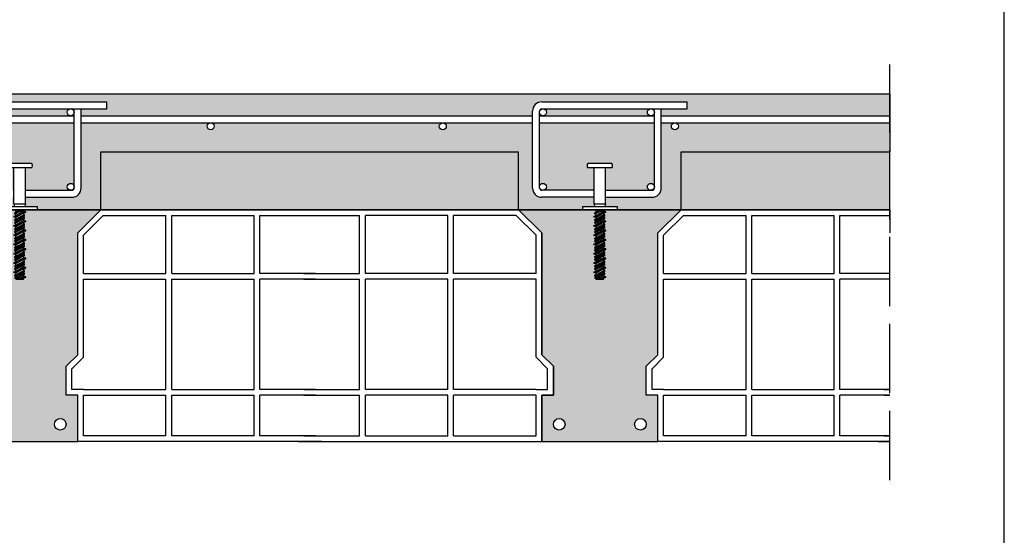
# Model space of a CAD drawing. Units: millimetres. Extents: x 9333 to 40302, y 10312 to 34394.
# Drawn here: x 22116 to 22965, y 17363 to 17807 of the extents above; entities that cross this region are included whole.
import ezdxf

# ---------------------------------------------------------------- set-up
doc = ezdxf.new("R2010")
doc.units = ezdxf.units.MM
doc.linetypes.add('ACAD_ISO02W100', pattern=[15, 12, -3])
for name, color, linetype in [('arm', 7, 'Continuous'), ('CLS', 7, 'Continuous'), ('Pignatta', 34, 'Continuous'), ('retini', 8, 'Continuous')]:
    doc.layers.add(name, color=color, linetype=linetype)

# ---------------------------------------------------------------- blocks, each defined once
blk = doc.blocks.new('laterizio')
at = {"layer": 'Pignatta'}
for p, q in [((1, 18), (3, 20)), ((3, 20), (39, 20)), ((41, 18), (39, 20)), ((1.5, 17.793), (3.207, 19.5)), ((3.207, 19.5), (8.6, 19.5)), ((8.6, 14.5), (8.6, 19.5)), ((9.1, 19.5), (16.2, 19.5)), ((9.1, 14.5), (9.1, 19.5)), ((16.2, 14.5), (16.2, 19.5)), ((16.7, 19.5), (25.3, 19.5)), ((16.7, 14.5), (16.7, 19.5)), ((25.3, 14.5), (25.3, 19.5)), ((32.9, 19.5), (25.8, 19.5)), ((25.8, 14.5), (25.8, 19.5)), ((32.9, 14.5), (32.9, 19.5)), ((33.4, 14.5), (33.4, 19.5)), ((38.793, 19.5), (33.4, 19.5)), ((40.5, 17.793), (38.793, 19.5)), ((1, 7.5), (1, 18)), ((41, 7.5), (41, 18)), ((1.5, 14.5), (1.5, 17.793)), ((40.5, 14.5), (40.5, 17.793)), ((1.5, 14.5), (8.6, 14.5)), ((9.1, 14.5), (16.2, 14.5)), ((21.5, 14.5), (16.7, 14.5)), ((20.5, 14.5), (25.3, 14.5)), ((32.9, 14.5), (25.8, 14.5)), ((40.5, 14.5), (33.4, 14.5)), ((1.5, 7.293), (1.5, 14)), ((1.5, 14), (8.6, 14)), ((8.6, 4.5), (8.6, 14)), ((9.1, 4.5), (9.1, 14)), ((9.1, 14), (16.2, 14)), ((16.2, 4.5), (16.2, 14)), ((16.7, 4.5), (16.7, 14)), ((21.5, 14), (16.7, 14)), ((20.5, 14), (25.3, 14)), ((25.3, 4.5), (25.3, 14)), ((25.8, 4.5), (25.8, 14)), ((32.9, 14), (25.8, 14)), ((32.9, 4.5), (32.9, 14)), ((33.4, 4.5), (33.4, 14)), ((40.5, 14), (33.4, 14)), ((40.5, 7.293), (40.5, 14)), ((0, 6.5), (1, 7.5)), ((0.5, 6.293), (1.5, 7.293)), ((41.5, 6.293), (40.5, 7.293)), ((42, 6.5), (41, 7.5)), ((0, 4), (0, 6.5)), ((0.5, 4.5), (0.5, 6.293)), ((41.5, 4.5), (41.5, 6.293)), ((42, 4), (42, 6.5)), ((1.5, 4.5), (0.5, 4.5)), ((1.5, 4.5), (8.6, 4.5)), ((9.1, 4.5), (16.2, 4.5)), ((21.5, 4.5), (16.7, 4.5)), ((20.5, 4.5), (25.3, 4.5)), ((32.9, 4.5), (25.8, 4.5)), ((40.5, 4.5), (33.4, 4.5)), ((40.5, 4.5), (41.5, 4.5)), ((1, 4), (0, 4)), ((1, 0), (1, 4)), ((1.5, 0.5), (1.5, 4)), ((1.5, 4), (8.6, 4)), ((8.6, 0.5), (8.6, 4)), ((9.1, 0.5), (9.1, 4)), ((9.1, 4), (16.2, 4)), ((16.2, 0.5), (16.2, 4)), ((16.7, 0.5), (16.7, 4)), ((21.5, 4), (16.7, 4)), ((20.5, 4), (25.3, 4)), ((25.3, 0.5), (25.3, 4)), ((25.8, 0.5), (25.8, 4)), ((32.9, 4), (25.8, 4)), ((32.9, 0.5), (32.9, 4)), ((33.4, 0.5), (33.4, 4)), ((40.5, 4), (33.4, 4)), ((40.5, 0.5), (40.5, 4)), ((41, 0), (41, 4)), ((41, 4), (42, 4)), ((22, 0), (1, 0)), ((8.6, 0.5), (1.5, 0.5)), ((16.2, 0.5), (9.1, 0.5)), ((21.5, 0.5), (16.7, 0.5)), ((20, 0), (41, 0)), ((20.5, 0.5), (25.3, 0.5)), ((25.8, 0.5), (32.9, 0.5)), ((33.4, 0.5), (40.5, 0.5))]:
    blk.add_line(p, q, dxfattribs=at)
blk = doc.blocks.new('MINICEM-E040 fronte')
for p, q in [((25.4, 100), (4.6, 100)), ((25.4, 96), (4.6, 96)), ((0, 62.7), (30, 62.7)), ((0, 62.7), (0, 60)), ((30, 60), (0, 60)), ((10, 65), (20, 65)), ((10, 65), (10.55, 62.7)), ((11.2, 60), (11.52, 58.67)), ((18.8, 60), (18.47, 58.67)), ((20, 65), (19.45, 62.7)), ((30, 62.7), (30, 60)), ((20.18, 58.19), (9.82, 54.19)), ((20.18, 57.83), (9.82, 53.83)), ((9.82, 54.19), (9.82, 53.83)), ((9.88, 54.26), (20.12, 58.26)), ((9.88, 53.75), (20.12, 57.75)), ((11.52, 53.37), (9.88, 53.75)), ((10.82, 57.3), (13.68, 58.67)), ((15.4, 58.67), (10.82, 56.48)), ((10.82, 56.48), (10.82, 57.3)), ((10.82, 56.48), (10.82, 57.3)), ((10.82, 51.54), (19.18, 55.54)), ((19.18, 54.72), (10.82, 50.72)), ((10.82, 49.3), (19.18, 53.3)), ((19.18, 52.48), (10.82, 48.48)), ((10.82, 50.72), (10.82, 51.54)), ((10.88, 57.38), (13.53, 58.67)), ((10.88, 56.4), (15.56, 58.67)), ((11.52, 56.33), (10.88, 56.4)), ((11.52, 56.33), (10.88, 56.4)), ((10.88, 51.62), (19.12, 55.62)), ((10.88, 50.64), (19.12, 54.64)), ((10.88, 49.38), (19.12, 53.38)), ((10.88, 48.4), (19.12, 52.4)), ((11.52, 58.67), (18.47, 58.67)), ((11.52, 56.33), (15.59, 58.67)), ((11.52, 58.67), (11.52, 57.69)), ((11.52, 53.37), (17.08, 56.56)), ((11.52, 56.33), (11.52, 54.91)), ((11.52, 53.37), (11.52, 51.93)), ((11.52, 50.57), (15.76, 53.01)), ((18.47, 58.65), (12.92, 55.45)), ((14.24, 53.25), (18.47, 55.69)), ((14.24, 51.01), (18.47, 53.45)), ((20.12, 58.26), (18.47, 58.65)), ((18.47, 57.11), (18.47, 55.69)), ((18.47, 55.69), (18.47, 57.11)), ((19.12, 55.62), (18.47, 55.69)), ((18.47, 53.45), (18.47, 54.32)), ((19.12, 53.38), (18.47, 53.45)), ((19.12, 53.38), (18.47, 53.45)), ((18.47, 50.65), (18.47, 52.08)), ((19.18, 54.72), (19.18, 55.54)), ((19.18, 52.48), (19.18, 53.3)), ((19.18, 52.48), (19.18, 53.3)), ((20.18, 57.83), (20.18, 58.19)), ((20.18, 50.19), (9.82, 46.19)), ((20.18, 49.83), (9.82, 45.83)), ((9.82, 46.19), (9.82, 45.83)), ((9.88, 46.26), (20.12, 50.26)), ((9.88, 45.75), (20.12, 49.75)), ((11.52, 45.37), (9.88, 45.75)), ((10.82, 48.48), (10.82, 49.3)), ((10.82, 48.48), (10.82, 49.3)), ((10.82, 43.54), (19.18, 47.54)), ((19.18, 46.72), (10.82, 42.72)), ((10.82, 41.3), (19.18, 45.3)), ((19.18, 44.48), (10.82, 40.48)), ((10.82, 42.72), (10.82, 43.54)), ((11.52, 50.57), (10.88, 50.64)), ((11.52, 48.33), (10.88, 48.4)), ((11.52, 48.33), (10.88, 48.4)), ((10.88, 43.62), (19.12, 47.62)), ((10.88, 42.64), (19.12, 46.64)), ((10.88, 41.38), (19.12, 45.38)), ((10.88, 40.4), (19.12, 44.4)), ((11.52, 42.57), (10.88, 42.64)), ((11.52, 48.33), (15.76, 50.77)), ((11.52, 50.56), (11.52, 49.69)), ((11.52, 45.37), (17.08, 48.56)), ((11.52, 48.33), (11.52, 46.91)), ((11.52, 45.37), (11.52, 43.93)), ((11.52, 42.57), (15.76, 45.01)), ((11.52, 40.33), (15.76, 42.77)), ((11.52, 42.56), (11.52, 41.69)), ((18.47, 50.65), (12.92, 47.45)), ((18.47, 42.65), (12.92, 39.45)), ((14.24, 45.25), (18.47, 47.69)), ((14.24, 43.01), (18.47, 45.45)), ((20.12, 50.26), (18.47, 50.65)), ((18.47, 49.11), (18.47, 47.69)), ((18.47, 47.69), (18.47, 49.11)), ((19.12, 47.62), (18.47, 47.69)), ((18.47, 45.45), (18.47, 46.32)), ((19.12, 45.38), (18.47, 45.45)), ((19.12, 45.38), (18.47, 45.45)), ((18.47, 42.65), (18.47, 44.08)), ((20.12, 42.26), (18.47, 42.65)), ((20.12, 42.26), (18.47, 42.65)), ((19.18, 46.72), (19.18, 47.54)), ((19.18, 44.48), (19.18, 45.3)), ((19.18, 44.48), (19.18, 45.3)), ((20.18, 49.83), (20.18, 50.19)), ((20.18, 42.19), (9.82, 38.19)), ((20.18, 41.83), (9.82, 37.83)), ((9.82, 38.19), (9.82, 37.83)), ((20.18, 34.19), (9.82, 30.19)), ((9.88, 38.26), (20.12, 42.26)), ((9.88, 37.75), (20.12, 41.75)), ((11.52, 37.37), (9.88, 37.75)), ((9.88, 30.26), (20.12, 34.26)), ((10.82, 40.48), (10.82, 41.3)), ((10.82, 40.48), (10.82, 41.3)), ((10.82, 35.54), (19.18, 39.54)), ((19.18, 38.72), (10.82, 34.72)), ((10.82, 33.3), (19.18, 37.3)), ((19.18, 36.48), (10.82, 32.48)), ((10.82, 34.72), (10.82, 35.54)), ((11.52, 40.33), (10.88, 40.4)), ((11.52, 40.33), (10.88, 40.4)), ((10.88, 35.62), (19.12, 39.62)), ((10.88, 34.64), (19.12, 38.64)), ((10.88, 33.38), (19.12, 37.38)), ((10.88, 32.4), (19.12, 36.4)), ((11.52, 34.57), (10.88, 34.64)), ((11.52, 37.37), (17.08, 40.56)), ((11.52, 40.33), (11.52, 38.91)), ((11.52, 37.37), (11.52, 35.93)), ((11.52, 34.57), (15.76, 37.01)), ((11.52, 32.33), (15.76, 34.77)), ((11.52, 34.56), (11.52, 33.69)), ((18.47, 34.65), (12.92, 31.45)), ((14.24, 37.25), (18.47, 39.69)), ((14.24, 35.01), (18.47, 37.45)), ((18.47, 41.11), (18.47, 39.69)), ((18.47, 39.69), (18.47, 41.11)), ((19.12, 39.62), (18.47, 39.69)), ((18.47, 37.45), (18.47, 38.32)), ((19.12, 37.38), (18.47, 37.45)), ((19.12, 37.38), (18.47, 37.45)), ((18.47, 34.65), (18.47, 36.08)), ((20.12, 34.26), (18.47, 34.65)), ((19.18, 38.72), (19.18, 39.54)), ((19.18, 36.48), (19.18, 37.3)), ((19.18, 36.48), (19.18, 37.3)), ((20.18, 41.83), (20.18, 42.19)), ((20.18, 41.83), (20.18, 42.19)), ((20.18, 33.83), (20.18, 34.19)), ((20.18, 33.83), (9.82, 29.83)), ((9.82, 30.19), (9.82, 29.83)), ((20.18, 26.19), (9.82, 22.19)), ((20.18, 25.83), (9.82, 21.83)), ((9.88, 29.75), (20.12, 33.75)), ((11.52, 29.37), (9.88, 29.75)), ((9.88, 22.26), (20.12, 26.26)), ((9.88, 21.75), (20.12, 25.75)), ((10.82, 32.48), (10.82, 33.3)), ((10.82, 32.48), (10.82, 33.3)), ((10.82, 27.54), (19.18, 31.54)), ((19.18, 30.72), (10.82, 26.72)), ((10.82, 25.3), (19.18, 29.3)), ((19.18, 28.48), (10.82, 24.48)), ((10.82, 26.72), (10.82, 27.54)), ((11.52, 32.33), (10.88, 32.4)), ((11.52, 32.33), (10.88, 32.4)), ((10.88, 27.62), (19.12, 31.62)), ((10.88, 26.64), (19.12, 30.64)), ((10.88, 25.38), (19.12, 29.38)), ((10.88, 24.4), (19.12, 28.4)), ((11.52, 26.57), (10.88, 26.64)), ((11.52, 29.37), (17.08, 32.56)), ((11.52, 32.33), (11.52, 30.91)), ((11.52, 29.37), (11.52, 27.93)), ((11.52, 26.57), (15.76, 29.01)), ((11.52, 24.33), (15.76, 26.77)), ((11.52, 26.56), (11.52, 25.69)), ((18.47, 26.65), (12.92, 23.45)), ((14.24, 29.25), (18.47, 31.69)), ((14.24, 27.01), (18.47, 29.45)), ((18.47, 33.11), (18.47, 31.69)), ((18.47, 31.69), (18.47, 33.11)), ((19.12, 31.62), (18.47, 31.69)), ((18.47, 29.45), (18.47, 30.32)), ((19.12, 29.38), (18.47, 29.45)), ((19.12, 29.38), (18.47, 29.45)), ((18.47, 26.65), (18.47, 28.08)), ((20.12, 26.26), (18.47, 26.65)), ((19.18, 30.72), (19.18, 31.54)), ((19.18, 28.48), (19.18, 29.3)), ((19.18, 28.48), (19.18, 29.3)), ((20.18, 25.83), (20.18, 26.19)), ((9.82, 22.19), (9.82, 21.83)), ((20.18, 18.19), (9.82, 14.19)), ((20.18, 17.83), (9.82, 13.83)), ((11.52, 21.37), (9.88, 21.75)), ((9.88, 14.26), (20.12, 18.26)), ((9.88, 13.75), (20.12, 17.75)), ((10.82, 24.48), (10.82, 25.3)), ((10.82, 24.48), (10.82, 25.3)), ((10.82, 19.54), (19.18, 23.54)), ((19.18, 22.72), (10.82, 18.72)), ((10.82, 17.3), (19.18, 21.3)), ((19.18, 20.48), (10.82, 16.48)), ((10.82, 18.72), (10.82, 19.54)), ((10.82, 16.48), (10.82, 17.3)), ((10.82, 16.48), (10.82, 17.3)), ((11.52, 24.33), (10.88, 24.4)), ((10.88, 19.62), (19.12, 23.62)), ((10.88, 18.64), (19.12, 22.64)), ((10.88, 17.38), (19.12, 21.38)), ((10.88, 16.4), (19.12, 20.4)), ((11.52, 18.57), (10.88, 18.64)), ((11.52, 21.37), (17.08, 24.56)), ((11.52, 24.33), (11.52, 22.91)), ((11.52, 21.37), (11.52, 19.93)), ((11.52, 18.57), (16.17, 21.24)), ((11.52, 16.33), (15.76, 18.77)), ((11.52, 18.56), (11.52, 17.69)), ((18.47, 18.65), (12.92, 15.45)), ((14.24, 21.25), (18.47, 23.69)), ((14.24, 19.01), (18.47, 21.45)), ((16.17, 21.24), (18.47, 22.57)), ((18.47, 25.11), (18.47, 23.69)), ((18.47, 23.69), (18.47, 25.11)), ((19.12, 23.62), (18.47, 23.69)), ((18.47, 22.57), (19.12, 22.64)), ((18.47, 21.45), (18.47, 22.32)), ((19.12, 21.38), (18.47, 21.45)), ((19.12, 21.38), (18.47, 21.45)), ((18.47, 18.65), (18.47, 20.08)), ((20.12, 18.26), (18.47, 18.65)), ((18.47, 17.11), (18.47, 15.69)), ((19.18, 22.72), (19.18, 23.54)), ((19.18, 20.48), (19.18, 21.3)), ((19.18, 20.48), (19.18, 21.3)), ((20.18, 17.83), (20.18, 18.19)), ((9.82, 14.19), (9.82, 13.83)), ((11.52, 13.37), (9.88, 13.75)), ((10.82, 11.54), (19.18, 15.54)), ((19.18, 14.72), (10.82, 10.72)), ((10.82, 9.3), (19.18, 13.3)), ((19.18, 12.48), (10.82, 8.48)), ((10.82, 10.72), (10.82, 11.54)), ((10.82, 8.48), (10.82, 9.3)), ((10.82, 8.48), (10.82, 9.3)), ((11.52, 16.33), (10.88, 16.4)), ((10.88, 11.62), (19.12, 15.62)), ((10.88, 10.64), (19.12, 14.64)), ((10.88, 9.38), (19.12, 13.38)), ((10.88, 8.4), (19.12, 12.4)), ((11.52, 10.57), (10.88, 10.64)), ((11.52, 13.37), (17.48, 16.79)), ((11.52, 16.33), (11.52, 14.91)), ((11.52, 13.37), (11.52, 11.93)), ((11.52, 10.57), (15.76, 13.01)), ((11.52, 8.33), (15.76, 10.77)), ((11.52, 10.57), (11.52, 9.69)), ((11.52, 10.56), (11.52, 9.69)), ((11.52, 5.37), (17.48, 8.79)), ((18.47, 10.65), (12.86, 7.42)), ((14.04, 7.61), (15, 8.65)), ((14.24, 13.25), (18.47, 15.69)), ((14.24, 11.01), (18.47, 13.45)), ((15, 7.37), (15, 8.65)), ((15, 8.65), (15.96, 8.41)), ((15.57, 8.5), (18.4, 9.69)), ((15.58, 8), (20.12, 9.75)), ((18.43, 9.61), (15.69, 8.47)), ((18.24, 9.18), (15.69, 8.12)), ((17.48, 8.79), (18.34, 9.29)), ((19.43, 9.85), (18.16, 10.47)), ((18.47, 9.45), (18.16, 10.47)), ((19.43, 9.85), (18.16, 9.08)), ((18.47, 9.45), (18.16, 9.08)), ((19.12, 15.62), (18.47, 15.69)), ((18.47, 13.45), (18.47, 14.32)), ((19.12, 13.38), (18.47, 13.45)), ((19.12, 13.38), (18.47, 13.45)), ((18.47, 10.65), (18.47, 12.08)), ((20.12, 10.26), (18.47, 10.65)), ((18.47, 9.12), (18.47, 7.69)), ((18.47, 7.69), (18.47, 9.12)), ((20.18, 9.83), (18.49, 9.28)), ((19.12, 10), (20.12, 10.26)), ((19.18, 14.72), (19.18, 15.54)), ((19.18, 12.48), (19.18, 13.3)), ((19.18, 12.48), (19.18, 13.3)), ((20.18, 10.19), (19.23, 9.94)), ((20.18, 9.83), (20.18, 10.19)), ((11.51, 6.74), (9.82, 6.19)), ((9.82, 6.19), (9.82, 5.83)), ((10.77, 6.07), (9.82, 5.83)), ((9.88, 6.26), (14.42, 8.02)), ((9.88, 5.75), (10.88, 6.02)), ((11.52, 5.37), (9.88, 5.75)), ((10.57, 6.17), (11.84, 6.93)), ((10.57, 6.17), (11.84, 5.55)), ((10.57, 6.17), (11.84, 5.55)), ((10.82, 3.54), (19.18, 7.54)), ((19.18, 6.72), (10.82, 2.72)), ((10.82, 1.3), (19.18, 5.3)), ((10.82, 2.72), (10.82, 3.54)), ((10.82, 1), (10.82, 1.3)), ((10.82, 1), (10.82, 1.3)), ((18.47, 1), (10.82, 1)), ((10.87, 1), (18.47, 1)), ((11.52, 8.33), (10.88, 8.4)), ((10.88, 3.62), (19.12, 7.62)), ((10.88, 2.64), (19.12, 6.64)), ((10.88, 1.38), (19.12, 5.38)), ((11.52, 2.57), (10.88, 2.64)), ((11.52, 8.33), (11.52, 6.9)), ((11.52, 6.56), (11.84, 6.93)), ((11.52, 6.56), (11.84, 5.55)), ((11.52, 5.37), (11.52, 3.93)), ((11.52, 2.57), (15.76, 5.01)), ((11.52, 2.56), (11.52, 1.69)), ((11.7, 0), (11.52, 1)), ((14.31, 7.54), (11.57, 6.4)), ((11.6, 6.32), (14.43, 7.51)), ((14.31, 7.9), (11.76, 6.84)), ((19.18, 4.48), (12.1, 1)), ((12.3, 1), (19.12, 4.4)), ((12.69, 1), (15.23, 2.46)), ((15, 7.37), (14.04, 7.61)), ((14.24, 5.25), (18.47, 7.69)), ((14.24, 3.01), (18.47, 5.45)), ((15.96, 8.41), (15, 7.37)), ((18.47, 2.65), (15.61, 1)), ((16.78, 1), (18.4, 1.69)), ((18.43, 1.6), (16.99, 1)), ((18.24, 1.16), (17.86, 1)), ((18.02, 1), (20.12, 1.75)), ((19.43, 1.85), (18.16, 2.47)), ((18.47, 1.45), (18.16, 2.47)), ((19.43, 1.85), (18.17, 1.07)), ((18.47, 1.45), (18.17, 1.07)), ((18.3, 0), (18.47, 1)), ((19.12, 7.62), (18.47, 7.69)), ((18.47, 5.45), (18.47, 6.32)), ((19.12, 5.38), (18.47, 5.45)), ((19.12, 5.38), (18.47, 5.45)), ((18.47, 2.65), (18.47, 4.08)), ((20.12, 2.26), (18.47, 2.65)), ((18.47, 1), (18.47, 1.16)), ((20.18, 1.83), (18.5, 1.27)), ((19.12, 2), (20.12, 2.26)), ((19.18, 6.72), (19.18, 7.54)), ((19.18, 4.48), (19.18, 5.3)), ((19.18, 4.48), (19.18, 5.3)), ((20.18, 2.19), (19.23, 1.94)), ((20.18, 1.83), (20.18, 2.19)), ((11.7, 0), (18.3, 0))]:
    blk.add_line(p, q)
at = {"extrusion": (0, 1, 0)}
for p, q in [((10, 65), (10, 96)), ((20, 65), (20, 96))]:
    blk.add_line(p, q, dxfattribs=at)
for centre, start, end in [((7.65, 98), 146.80808, 213.19192), ((22.35, 98), 326.80808, 33.19192)]:
    blk.add_arc(centre, 3.65, start, end)
for centre, start_param, end_param in [((9.9, 54.19), 0.263964, 1.570796), ((9.9, 53.83), 1.570796, 2.877629), ((10.89, 57.3), 0.165149, 1.570796), ((10.89, 57.3), 0.165149, 1.570796), ((10.89, 56.48), 1.570796, 2.976444), ((10.89, 56.48), 1.570796, 2.976444), ((10.89, 51.54), 0.165149, 1.570796), ((19.11, 55.54), -1.570796, -0.165149), ((19.11, 54.72), 3.306741, 4.712389), ((19.11, 53.3), -1.570796, -0.165149), ((19.11, 53.3), -1.570796, -0.165149), ((19.11, 52.48), 3.306741, 4.712389), ((19.11, 52.48), 3.306741, 4.712389), ((20.1, 58.19), -1.570796, -0.263964), ((20.1, 57.83), 3.405556, 4.712389), ((9.9, 46.19), 0.263964, 1.570796), ((9.9, 45.83), 1.570796, 2.877629), ((10.89, 50.72), 1.570796, 2.976444), ((10.89, 49.3), 0.165149, 1.570796), ((10.89, 49.3), 0.165149, 1.570796), ((10.89, 48.48), 1.570796, 2.976444), ((10.89, 48.48), 1.570796, 2.976444), ((10.89, 43.54), 0.165149, 1.570796), ((10.89, 42.72), 1.570796, 2.976444), ((19.11, 47.54), -1.570796, -0.165149), ((19.11, 46.72), 3.306741, 4.712389), ((19.11, 45.3), -1.570796, -0.165149), ((19.11, 45.3), -1.570796, -0.165149), ((19.11, 44.48), 3.306741, 4.712389), ((19.11, 44.48), 3.306741, 4.712389), ((20.1, 50.19), -1.570796, -0.263964), ((20.1, 49.83), 3.405556, 4.712389), ((9.9, 38.19), 0.263964, 1.570796), ((9.9, 37.83), 1.570796, 2.877629), ((10.89, 41.3), 0.165149, 1.570796), ((10.89, 41.3), 0.165149, 1.570796), ((10.89, 40.48), 1.570796, 2.976444), ((10.89, 40.48), 1.570796, 2.976444), ((10.89, 35.54), 0.165149, 1.570796), ((10.89, 34.72), 1.570796, 2.976444), ((19.11, 39.54), -1.570796, -0.165149), ((19.11, 38.72), 3.306741, 4.712389), ((19.11, 37.3), -1.570796, -0.165149), ((19.11, 37.3), -1.570796, -0.165149), ((19.11, 36.48), 3.306741, 4.712389), ((19.11, 36.48), 3.306741, 4.712389), ((20.1, 42.19), -1.570796, -0.263964), ((20.1, 42.19), -1.570796, -0.263964), ((20.1, 41.83), 3.405556, 4.712389), ((20.1, 41.83), 3.405556, 4.712389), ((20.1, 34.19), -1.570796, -0.263964), ((9.9, 30.19), 0.263964, 1.570796), ((9.9, 29.83), 1.570796, 2.877629), ((10.89, 33.3), 0.165149, 1.570796), ((10.89, 33.3), 0.165149, 1.570796), ((10.89, 32.48), 1.570796, 2.976444), ((10.89, 32.48), 1.570796, 2.976444), ((10.89, 27.54), 0.165149, 1.570796), ((10.89, 26.72), 1.570796, 2.976444), ((19.11, 31.54), -1.570796, -0.165149), ((19.11, 30.72), 3.306741, 4.712389), ((19.11, 29.3), -1.570796, -0.165149), ((19.11, 29.3), -1.570796, -0.165149), ((19.11, 28.48), 3.306741, 4.712389), ((19.11, 28.48), 3.306741, 4.712389), ((20.1, 33.83), 3.405556, 4.712389), ((20.1, 26.19), -1.570796, -0.263964), ((20.1, 25.83), 3.405556, 4.712389), ((9.9, 22.19), 0.263964, 1.570796), ((9.9, 21.83), 1.570796, 2.877629), ((10.89, 25.3), 0.165149, 1.570796), ((10.89, 25.3), 0.165149, 1.570796), ((10.89, 24.48), 1.570796, 2.976444), ((10.89, 24.48), 1.570796, 2.976444), ((10.89, 19.54), 0.165149, 1.570796), ((10.89, 18.72), 1.570796, 2.976444), ((10.89, 17.3), 0.165149, 1.570796), ((10.89, 17.3), 0.165149, 1.570796), ((19.11, 23.54), -1.570796, -0.165149), ((19.11, 22.72), 3.306741, 4.712389), ((19.11, 21.3), -1.570796, -0.165149), ((19.11, 21.3), -1.570796, -0.165149), ((19.11, 20.48), 3.306741, 4.712389), ((19.11, 20.48), 3.306741, 4.712389), ((20.1, 18.19), -1.570796, -0.263964), ((20.1, 17.83), 3.405556, 4.712389), ((9.9, 14.19), 0.263964, 1.570796), ((9.9, 13.83), 1.570796, 2.877629), ((10.89, 16.48), 1.570796, 2.976444), ((10.89, 16.48), 1.570796, 2.976444), ((10.89, 11.54), 0.165149, 1.570796), ((10.89, 10.72), 1.570796, 2.976444), ((10.89, 9.3), 0.165149, 1.570796), ((10.89, 9.3), 0.165149, 1.570796), ((19.11, 15.54), -1.570796, -0.165149), ((19.11, 14.72), 3.306741, 4.712389), ((19.11, 13.3), -1.570796, -0.165149), ((19.11, 13.3), -1.570796, -0.165149), ((19.11, 12.48), 3.306741, 4.712389), ((19.11, 12.48), 3.306741, 4.712389), ((20.1, 10.19), -1.570796, -0.263964), ((20.1, 9.83), 3.405556, 4.712389), ((9.9, 6.19), 0.263964, 1.570796), ((9.9, 5.83), 1.570796, 2.877629), ((10.89, 8.48), 1.570796, 2.976444), ((10.89, 8.48), 1.570796, 2.976444), ((10.89, 3.54), 0.165149, 1.570796), ((10.89, 2.72), 1.570796, 2.976444), ((10.89, 1.3), 0.165149, 1.570796), ((10.89, 1.3), 0.165149, 1.570796), ((19.11, 7.54), -1.570796, -0.165149), ((19.11, 6.72), 3.306741, 4.712389), ((19.11, 5.3), -1.570796, -0.165149), ((19.11, 5.3), -1.570796, -0.165149), ((19.11, 4.48), 3.306741, 4.712389), ((19.11, 4.48), 3.306741, 4.712389), ((20.1, 2.19), -1.570796, -0.263964), ((20.1, 1.83), 3.405556, 4.712389)]:
    blk.add_ellipse(centre, major_axis=(0, 0.08), ratio=0.95467, start_param=start_param, end_param=end_param)

msp = doc.modelspace()

# ---------------------------------------------------------------- hatches: boundary and pattern name
at = {"layer": 'retini'}
h = msp.add_hatch(dxfattribs=at)
h.set_pattern_fill('AR-CONC', color=256, scale=0.05, style=0)
h.set_pattern_definition([(50, (6436.21, -4942.263), (9.1092334, -0.7969543), [0.9525, -10.4775]), (355, (6436.21, -4942.263), (-1.762171, 9.5528423), [0.762, -8.3820292]), (100.451445, (6436.969, -4942.329), (7.3470624, 8.7558876), [0.8095004, -8.9045122]), (46.1842, (6436.21, -4939.723), (13.553952, -2.1021164), [1.42875, -15.71625]), (96.63556, (6437.339, -4939.898), (11.870207, 12.371306), [1.214251, -13.3567804]), (351.18415, (6436.21, -4939.723), (11.870207, 12.371306), [1.1429984, -12.5729866]), (21, (6437.48, -4940.358), (7.5807196, -5.11326), [0.9525, -10.4775]), (326, (6437.48, -4940.358), (3.0901014, 9.2093983), [0.762, -8.382]), (71.451445, (6438.1115, -4940.784), (10.670821, 4.0961384), [0.8095004, -8.904497]), (37.5, (6436.2098, -4942.263), (0.15443016, 4.22775194), [0, -8.2804, 0, -8.509, 0, -8.41375]), (7.5, (6436.21, -4942.263), (3.3409831, 5.00902874), [0, -4.8514, 0, -8.0899, 0, -3.20675]), (327.5, (6433.3777, -4942.263), (6.77952976, -0.2864372), [0, -3.175, 0, -9.906, 0, -13.1445]), (317.5, (6432.1077, -4942.263), (7.4064591, 1.2713246), [0, -4.1275, 0, -6.5786, 0, -9.3345])])
h.paths.add_polyline_path([(22865.977, 17743.432), (21865.977, 17743.432), (21865.977, 17724.432), (22057.977, 17724.432), (22057.977, 17728.432, -0.4142136), (22065.977, 17736.432), (22191.137, 17736.432), (22191.137, 17730.432), (22168.977, 17730.432), (22168.977, 17724.432), (22557.977, 17724.432), (22557.977, 17728.432, -0.4142136), (22565.977, 17736.432), (22691.137, 17736.432), (22691.137, 17730.432), (22668.977, 17730.432), (22668.977, 17724.432), (22865.977, 17724.432), (22865.977, 17743.432)])
h.paths.add_polyline_path([(22159.977, 17730.432), (22066.977, 17730.432, -0.4142136), (22069.977, 17727.432, -0.4142136), (22066.977, 17724.432), (22159.977, 17724.432, -0.4142136), (22156.977, 17727.432, -0.4142136), (22159.977, 17730.432)])
h.paths.add_polyline_path([(22659.977, 17730.432), (22566.977, 17730.432, -0.4142136), (22569.977, 17727.432, -0.4142136), (22566.977, 17724.432), (22659.977, 17724.432, -0.4142136), (22656.977, 17727.432, -0.4142136), (22659.977, 17730.432)])
h.paths.add_polyline_path([(22662.977, 17718.432), (22563.977, 17718.432), (22563.977, 17663.157, -1), (22569.977, 17663.157, -0.4142136), (22566.977, 17660.157), (22610.977, 17660.157), (22610.977, 17679.432), (22605.573, 17679.432, -0.2980362), (22605.573, 17683.432), (22626.381, 17683.432, -0.2980362), (22626.381, 17679.432), (22620.977, 17679.432), (22620.977, 17660.157), (22659.977, 17660.157, -0.4142136), (22656.977, 17663.157, -1), (22662.977, 17663.157), (22662.977, 17718.432)])
h.paths.add_polyline_path([(22557.977, 17718.432), (22480.647, 17718.432, -0.4142136), (22483.647, 17715.432, -1), (22477.647, 17715.432, -0.4142136), (22480.647, 17718.432), (22280.647, 17718.432, -0.4142136), (22283.647, 17715.432, -1), (22277.647, 17715.432, -0.4142136), (22280.647, 17718.432), (22168.977, 17718.432), (22168.977, 17662.157, -0.4142136), (22160.977, 17654.157), (22120.977, 17654.157), (22120.977, 17648.432), (22120.423, 17646.132), (22130.977, 17646.132), (22130.977, 17643.432), (22185.977, 17643.432), (22185.977, 17693.432), (22545.977, 17693.432), (22545.977, 17643.432), (22600.977, 17643.432), (22600.977, 17646.132), (22611.531, 17646.132), (22610.977, 17648.432), (22610.977, 17654.157), (22565.977, 17654.157, -0.4142136), (22557.977, 17662.157), (22557.977, 17718.432)])
h.paths.add_polyline_path([(22162.977, 17718.432), (22080.647, 17718.432, -0.4142136), (22083.647, 17715.432, -1), (22077.647, 17715.432, -0.4142136), (22080.647, 17718.432), (22063.977, 17718.432), (22063.977, 17663.157, -1), (22069.977, 17663.157, -0.4142136), (22066.977, 17660.157), (22110.977, 17660.157), (22110.977, 17679.432), (22105.573, 17679.432, -0.2980362), (22105.573, 17683.432), (22126.381, 17683.432, -0.2980362), (22126.381, 17679.432), (22120.977, 17679.432), (22120.977, 17660.157), (22159.977, 17660.157, -0.4142136), (22156.977, 17663.157, -1), (22162.977, 17663.157), (22162.977, 17718.432)])
h.paths.add_polyline_path([(22057.977, 17718.432), (21880.647, 17718.432, -0.4142136), (21883.647, 17715.432, -1), (21877.647, 17715.432, -0.4142136), (21880.647, 17718.432), (21865.977, 17718.432), (21865.977, 17693.432), (22045.977, 17693.432), (22045.977, 17643.432), (22100.977, 17643.432), (22100.977, 17646.132), (22111.531, 17646.132), (22110.977, 17648.432), (22110.977, 17654.157), (22065.977, 17654.157, -0.4142136), (22057.977, 17662.157), (22057.977, 17718.432)])
h.paths.add_polyline_path([(22865.977, 17718.432), (22680.647, 17718.432, -0.4142136), (22683.647, 17715.432, -1), (22677.647, 17715.432, -0.4142136), (22680.647, 17718.432), (22668.977, 17718.432), (22668.977, 17662.157, -0.4142136), (22660.977, 17654.157), (22620.977, 17654.157), (22620.977, 17648.432), (22620.423, 17646.132), (22630.977, 17646.132), (22630.977, 17643.432), (22685.977, 17643.432), (22685.977, 17693.432), (22865.977, 17693.432), (22865.977, 17718.432)])
h = msp.add_hatch(dxfattribs=at)
h.set_pattern_fill('HEX', color=256, scale=2, style=0)
h.set_pattern_definition([(0, (3887.297, 2498.155), (0, 10.9985226), [6.35, -12.7]), (120, (3887.297, 2498.155), (-9.525, -5.4992613), [6.35, -12.7]), (60, (3893.647, 2498.155), (-9.525, 5.4992613), [6.35, -12.7])])
h.paths.add_polyline_path([(22545.977, 17693.432), (22185.977, 17693.432), (22185.977, 17643.432), (22545.977, 17643.432), (22545.977, 17693.432)])
h.paths.add_polyline_path([(22045.977, 17693.432), (21865.977, 17693.432), (21865.977, 17643.432), (22045.977, 17643.432), (22045.977, 17693.432)])
h.paths.add_polyline_path([(22865.977, 17693.432), (22685.977, 17693.432), (22685.977, 17643.432), (22865.977, 17643.432), (22865.977, 17693.432)])
h = msp.add_hatch(dxfattribs=at)
h.set_pattern_fill('AR-CONC', color=256, scale=0.1, style=0)
h.set_pattern_definition([(50, (6436.21, -4942.263), (18.218467, -1.5939086), [1.905, -20.955]), (355, (6436.21, -4942.263), (-3.524342, 19.105685), [1.524, -16.764058]), (100.451445, (6437.728, -4942.396), (14.694125, 17.511775), [1.619001, -17.809024]), (46.1842, (6436.21, -4937.183), (27.107904, -4.204233), [2.8575, -31.4325]), (96.63556, (6438.47, -4937.533), (23.740413, 24.742612), [2.428502, -26.71356]), (351.18415, (6436.21, -4937.183), (23.740413, 24.742612), [2.285997, -25.145973]), (21, (6438.75, -4938.453), (15.161439, -10.22652), [1.905, -20.955]), (326, (6438.75, -4938.453), (6.180203, 18.418797), [1.524, -16.764]), (71.451445, (6440.013, -4939.305), (21.341642, 8.192277), [1.619001, -17.808994]), (37.5, (6436.21, -4942.263), (0.3088603, 8.4555039), [0, -16.5608, 0, -17.018, 0, -16.8275]), (7.5, (6436.21, -4942.263), (6.6819663, 10.0180575), [0, -9.7028, 0, -16.1798, 0, -6.4135]), (327.5, (6430.5456, -4942.263), (13.5590595, -0.5728744), [0, -6.35, 0, -19.812, 0, -26.289]), (317.5, (6428.006, -4942.263), (14.812918, 2.542649), [0, -8.255, 0, -13.1572, 0, -18.669])])
h.paths.add_polyline_path([(22165.977, 17623.432), (22185.977, 17643.432), (22119.773, 17643.432), (22119.448, 17642.081), (22121.255, 17641.658), (22121.152, 17641.618), (22121.152, 17641.206), (22119.452, 17640.541), (22119.452, 17639.12), (22120.284, 17639.031), (22120.16, 17638.972), (22120.16, 17638.099), (22119.452, 17637.756), (22119.452, 17636.88), (22120.284, 17636.791), (22120.16, 17636.732), (22120.16, 17635.859), (22119.452, 17635.516), (22119.452, 17634.08), (22121.255, 17633.658), (22121.152, 17633.618), (22121.152, 17633.206), (22119.452, 17632.541), (22119.452, 17631.12), (22120.284, 17631.031), (22120.16, 17630.972), (22120.16, 17630.099), (22119.452, 17629.756), (22119.452, 17628.88), (22120.284, 17628.791), (22120.16, 17628.732), (22120.16, 17627.859), (22119.452, 17627.516), (22119.452, 17626.08), (22121.255, 17625.658), (22121.152, 17625.618), (22121.152, 17625.206), (22119.452, 17624.541), (22119.452, 17623.12), (22120.284, 17623.031), (22120.16, 17622.972), (22120.16, 17622.099), (22119.452, 17621.756), (22119.452, 17620.88), (22120.284, 17620.791), (22120.16, 17620.732), (22120.16, 17619.859), (22119.452, 17619.516), (22119.452, 17618.08), (22121.255, 17617.658), (22121.152, 17617.618), (22121.152, 17617.206), (22119.452, 17616.541), (22119.452, 17615.12), (22120.284, 17615.031), (22120.16, 17614.972), (22120.16, 17614.099), (22119.452, 17613.756), (22119.452, 17612.88), (22120.284, 17612.791), (22120.16, 17612.732), (22120.16, 17611.859), (22119.452, 17611.516), (22119.452, 17610.08), (22121.255, 17609.658), (22121.152, 17609.618), (22121.152, 17609.206), (22119.452, 17608.541), (22119.452, 17607.12), (22120.284, 17607.031), (22120.16, 17606.972), (22120.16, 17606.075), (22120.096, 17606.068), (22119.452, 17605.756), (22119.452, 17604.88), (22120.284, 17604.791), (22120.16, 17604.732), (22120.16, 17603.859), (22119.452, 17603.516), (22119.452, 17602.08), (22121.255, 17601.658), (22121.152, 17601.618), (22121.152, 17601.206), (22119.452, 17600.541), (22119.452, 17599.12), (22120.284, 17599.031), (22120.16, 17598.972), (22120.16, 17598.099), (22119.452, 17597.756), (22119.452, 17596.88), (22120.284, 17596.791), (22120.16, 17596.732), (22120.16, 17595.859), (22119.452, 17595.516), (22119.452, 17594.08), (22121.283, 17593.652), (22121.152, 17593.618), (22121.152, 17593.205), (22119.452, 17592.548), (22119.452, 17591.12), (22120.284, 17591.031), (22120.16, 17590.972), (22120.16, 17590.099), (22119.452, 17589.756), (22119.452, 17588.88), (22120.284, 17588.791), (22120.16, 17588.732), (22120.16, 17587.86), (22119.452, 17587.508), (22119.452, 17586.08), (22121.282, 17585.652), (22121.152, 17585.618), (22121.152, 17585.204), (22119.483, 17584.607), (22119.277, 17583.432), (22112.677, 17583.432), (22112.502, 17584.432), (22111.852, 17584.432), (22111.794, 17584.432), (22111.794, 17584.78), (22112.502, 17585.124), (22112.502, 17586), (22111.671, 17586.088), (22111.794, 17586.147), (22111.794, 17587.02), (22112.502, 17587.364), (22112.502, 17588.8), (22110.671, 17589.227), (22110.802, 17589.261), (22110.802, 17589.674), (22112.502, 17590.332), (22112.502, 17591.76), (22111.671, 17591.848), (22111.794, 17591.907), (22111.794, 17592.78), (22112.502, 17593.124), (22112.502, 17594), (22111.671, 17594.088), (22111.794, 17594.147), (22111.794, 17595.02), (22112.502, 17595.364), (22112.502, 17596.8), (22110.699, 17597.221), (22110.802, 17597.261), (22110.802, 17597.674), (22112.502, 17598.338), (22112.502, 17599.76), (22111.671, 17599.848), (22111.794, 17599.907), (22111.794, 17600.78), (22112.502, 17601.124), (22112.502, 17602), (22111.671, 17602.088), (22111.794, 17602.147), (22111.794, 17603.02), (22112.502, 17603.364), (22112.502, 17604.8), (22110.699, 17605.221), (22110.802, 17605.261), (22110.802, 17605.674), (22112.502, 17606.338), (22112.502, 17607.76), (22111.671, 17607.848), (22111.794, 17607.907), (22111.794, 17608.78), (22112.502, 17609.124), (22112.502, 17610), (22111.671, 17610.088), (22111.794, 17610.147), (22111.794, 17611.02), (22112.502, 17611.364), (22112.502, 17612.8), (22110.699, 17613.221), (22110.802, 17613.261), (22110.802, 17613.674), (22112.502, 17614.338), (22112.502, 17615.76), (22111.671, 17615.848), (22111.794, 17615.907), (22111.794, 17616.78), (22112.502, 17617.124), (22112.502, 17618), (22111.671, 17618.088), (22111.794, 17618.147), (22111.794, 17619.02), (22112.502, 17619.364), (22112.502, 17620.8), (22110.699, 17621.221), (22110.802, 17621.261), (22110.802, 17621.674), (22112.502, 17622.338), (22112.502, 17623.76), (22111.671, 17623.848), (22111.794, 17623.907), (22111.794, 17624.78), (22112.502, 17625.124), (22112.502, 17626), (22111.671, 17626.088), (22111.794, 17626.147), (22111.794, 17627.02), (22112.502, 17627.364), (22112.502, 17628.8), (22110.699, 17629.221), (22110.802, 17629.261), (22110.802, 17629.674), (22112.502, 17630.338), (22112.502, 17631.76), (22111.671, 17631.848), (22111.794, 17631.907), (22111.794, 17632.78), (22112.502, 17633.124), (22112.502, 17634), (22111.671, 17634.088), (22111.794, 17634.147), (22111.794, 17635.02), (22112.502, 17635.364), (22112.502, 17636.8), (22110.699, 17637.221), (22110.802, 17637.261), (22110.802, 17637.674), (22112.502, 17638.338), (22112.502, 17639.76), (22111.671, 17639.848), (22111.794, 17639.907), (22111.794, 17640.78), (22112.502, 17641.124), (22112.502, 17642.099), (22112.181, 17643.432), (22045.977, 17643.432), (22065.977, 17623.432), (22065.977, 17518.432), (22075.977, 17508.432), (22075.977, 17483.432), (22065.977, 17483.432), (22065.977, 17443.432), (22165.977, 17443.432), (22165.977, 17483.432), (22155.977, 17483.432), (22155.977, 17508.432), (22165.977, 17518.432), (22165.977, 17623.432)])
h.paths.add_polyline_path([(22155.977, 17458.432, -1), (22145.977, 17458.432, -1), (22155.977, 17458.432, -1)], flags=16)
h.paths.add_polyline_path([(22085.977, 17458.432, -1), (22075.977, 17458.432, -1), (22085.977, 17458.432, -1)], flags=16)
h.paths.add_polyline_path([(22665.977, 17623.432), (22685.977, 17643.432), (22619.773, 17643.432), (22619.448, 17642.081), (22621.255, 17641.658), (22621.152, 17641.618), (22621.152, 17641.206), (22619.452, 17640.541), (22619.452, 17639.12), (22620.284, 17639.031), (22620.16, 17638.972), (22620.16, 17638.099), (22619.452, 17637.756), (22619.452, 17636.88), (22620.284, 17636.791), (22620.16, 17636.732), (22620.16, 17635.859), (22619.452, 17635.516), (22619.452, 17634.08), (22621.255, 17633.658), (22621.152, 17633.618), (22621.152, 17633.206), (22619.452, 17632.541), (22619.452, 17631.12), (22620.284, 17631.031), (22620.16, 17630.972), (22620.16, 17630.099), (22619.452, 17629.756), (22619.452, 17628.88), (22620.284, 17628.791), (22620.16, 17628.732), (22620.16, 17627.859), (22619.452, 17627.516), (22619.452, 17626.08), (22621.255, 17625.658), (22621.152, 17625.618), (22621.152, 17625.206), (22619.452, 17624.541), (22619.452, 17623.12), (22620.284, 17623.031), (22620.16, 17622.972), (22620.16, 17622.099), (22619.452, 17621.756), (22619.452, 17620.88), (22620.284, 17620.791), (22620.16, 17620.732), (22620.16, 17619.859), (22619.452, 17619.516), (22619.452, 17618.08), (22621.255, 17617.658), (22621.152, 17617.618), (22621.152, 17617.206), (22619.452, 17616.541), (22619.452, 17615.12), (22620.284, 17615.031), (22620.16, 17614.972), (22620.16, 17614.099), (22619.452, 17613.756), (22619.452, 17612.88), (22620.284, 17612.791), (22620.16, 17612.732), (22620.16, 17611.859), (22619.452, 17611.516), (22619.452, 17610.08), (22621.255, 17609.658), (22621.152, 17609.618), (22621.152, 17609.206), (22619.452, 17608.541), (22619.452, 17607.12), (22620.284, 17607.031), (22620.16, 17606.972), (22620.16, 17606.075), (22620.096, 17606.068), (22619.452, 17605.756), (22619.452, 17604.88), (22620.284, 17604.791), (22620.16, 17604.732), (22620.16, 17603.859), (22619.452, 17603.516), (22619.452, 17602.08), (22621.255, 17601.658), (22621.152, 17601.618), (22621.152, 17601.206), (22619.452, 17600.541), (22619.452, 17599.12), (22620.284, 17599.031), (22620.16, 17598.972), (22620.16, 17598.099), (22619.452, 17597.756), (22619.452, 17596.88), (22620.284, 17596.791), (22620.16, 17596.732), (22620.16, 17595.859), (22619.452, 17595.516), (22619.452, 17594.08), (22621.283, 17593.652), (22621.152, 17593.618), (22621.152, 17593.205), (22619.452, 17592.548), (22619.452, 17591.12), (22620.284, 17591.031), (22620.16, 17590.972), (22620.16, 17590.099), (22619.452, 17589.756), (22619.452, 17588.88), (22620.284, 17588.791), (22620.16, 17588.732), (22620.16, 17587.86), (22619.452, 17587.508), (22619.452, 17586.08), (22621.282, 17585.652), (22621.152, 17585.618), (22621.152, 17585.204), (22619.483, 17584.607), (22619.277, 17583.432), (22612.677, 17583.432), (22612.502, 17584.432), (22611.852, 17584.432), (22611.794, 17584.432), (22611.794, 17584.78), (22612.502, 17585.124), (22612.502, 17586), (22611.671, 17586.088), (22611.794, 17586.147), (22611.794, 17587.02), (22612.502, 17587.364), (22612.502, 17588.8), (22610.671, 17589.227), (22610.802, 17589.261), (22610.802, 17589.674), (22612.502, 17590.332), (22612.502, 17591.76), (22611.671, 17591.848), (22611.794, 17591.907), (22611.794, 17592.78), (22612.502, 17593.124), (22612.502, 17594), (22611.671, 17594.088), (22611.794, 17594.147), (22611.794, 17595.02), (22612.502, 17595.364), (22612.502, 17596.8), (22610.699, 17597.221), (22610.802, 17597.261), (22610.802, 17597.674), (22612.502, 17598.338), (22612.502, 17599.76), (22611.671, 17599.848), (22611.794, 17599.907), (22611.794, 17600.78), (22612.502, 17601.124), (22612.502, 17602), (22611.671, 17602.088), (22611.794, 17602.147), (22611.794, 17603.02), (22612.502, 17603.364), (22612.502, 17604.8), (22610.699, 17605.221), (22610.802, 17605.261), (22610.802, 17605.674), (22612.502, 17606.338), (22612.502, 17607.76), (22611.671, 17607.848), (22611.794, 17607.907), (22611.794, 17608.78), (22612.502, 17609.124), (22612.502, 17610), (22611.671, 17610.088), (22611.794, 17610.147), (22611.794, 17611.02), (22612.502, 17611.364), (22612.502, 17612.8), (22610.699, 17613.221), (22610.802, 17613.261), (22610.802, 17613.674), (22612.502, 17614.338), (22612.502, 17615.76), (22611.671, 17615.848), (22611.794, 17615.907), (22611.794, 17616.78), (22612.502, 17617.124), (22612.502, 17618), (22611.671, 17618.088), (22611.794, 17618.147), (22611.794, 17619.02), (22612.502, 17619.364), (22612.502, 17620.8), (22610.699, 17621.221), (22610.802, 17621.261), (22610.802, 17621.674), (22612.502, 17622.338), (22612.502, 17623.76), (22611.671, 17623.848), (22611.794, 17623.907), (22611.794, 17624.78), (22612.502, 17625.124), (22612.502, 17626), (22611.671, 17626.088), (22611.794, 17626.147), (22611.794, 17627.02), (22612.502, 17627.364), (22612.502, 17628.8), (22610.699, 17629.221), (22610.802, 17629.261), (22610.802, 17629.674), (22612.502, 17630.338), (22612.502, 17631.76), (22611.671, 17631.848), (22611.794, 17631.907), (22611.794, 17632.78), (22612.502, 17633.124), (22612.502, 17634), (22611.671, 17634.088), (22611.794, 17634.147), (22611.794, 17635.02), (22612.502, 17635.364), (22612.502, 17636.8), (22610.699, 17637.221), (22610.802, 17637.261), (22610.802, 17637.674), (22612.502, 17638.338), (22612.502, 17639.76), (22611.671, 17639.848), (22611.794, 17639.907), (22611.794, 17640.78), (22612.502, 17641.124), (22612.502, 17642.099), (22612.181, 17643.432), (22545.977, 17643.432), (22565.977, 17623.432), (22565.977, 17518.432), (22575.977, 17508.432), (22575.977, 17483.432), (22565.977, 17483.432), (22565.977, 17443.432), (22665.977, 17443.432), (22665.977, 17483.432), (22655.977, 17483.432), (22655.977, 17508.432), (22665.977, 17518.432), (22665.977, 17623.432)])
h.paths.add_polyline_path([(22655.977, 17458.432, -1), (22645.977, 17458.432, -1), (22655.977, 17458.432, -1)], flags=16)
h.paths.add_polyline_path([(22585.977, 17458.432, -1), (22575.977, 17458.432, -1), (22585.977, 17458.432, -1)], flags=16)

# ---------------------------------------------------------------- linework, layer by layer
at = {"linetype": 'ACAD_ISO02W100', "ltscale": 5}
msp.add_line((22865.977, 17410.127), (22865.977, 17768.707), dxfattribs=at)
msp.add_lwpolyline([(21764.595, 17051.934), (22964.595, 17051.934), (22964.595, 18251.934), (21764.595, 18251.934)], close=True)
at = {"layer": 'arm'}
for p, q in [((22065.977, 17736.432), (22191.137, 17736.432)), ((22191.137, 17730.432), (22191.137, 17736.432)), ((22565.977, 17736.432), (22691.137, 17736.432)), ((22691.137, 17730.432), (22691.137, 17736.432)), ((22065.977, 17730.432), (22191.137, 17730.432)), ((22162.977, 17662.157), (22162.977, 17728.432)), ((22168.977, 17662.157), (22168.977, 17730.432)), ((22557.977, 17662.157), (22557.977, 17728.432)), ((22563.977, 17662.157), (22563.977, 17728.432)), ((22565.977, 17730.432), (22691.137, 17730.432)), ((22662.977, 17662.157), (22662.977, 17728.432)), ((22668.977, 17662.157), (22668.977, 17730.432)), ((22063.977, 17724.432), (22162.977, 17724.432)), ((22168.977, 17724.432), (22557.977, 17724.432)), ((22563.977, 17724.432), (22662.977, 17724.432)), ((22668.977, 17724.432), (22865.977, 17724.432)), ((22063.977, 17718.432), (22162.977, 17718.432)), ((22168.977, 17718.432), (22557.977, 17718.432)), ((22563.977, 17718.432), (22662.977, 17718.432)), ((22668.977, 17718.432), (22865.977, 17718.432)), ((22120.977, 17660.157), (22160.977, 17660.157)), ((22610.977, 17660.157), (22565.977, 17660.157)), ((22620.977, 17660.157), (22660.977, 17660.157)), ((22120.977, 17654.157), (22160.977, 17654.157)), ((22610.977, 17654.157), (22565.977, 17654.157)), ((22620.977, 17654.157), (22660.977, 17654.157))]:
    msp.add_line(p, q, dxfattribs=at)
for centre, radius in [((22159.977, 17727.432), 3), ((22566.977, 17727.432), 3), ((22659.977, 17727.432), 3), ((22280.647, 17715.432), 3), ((22480.647, 17715.432), 3), ((22480.647, 17715.432), 3), ((22680.647, 17715.432), 3), ((22680.647, 17715.432), 3), ((22159.977, 17663.157), 3), ((22566.977, 17663.157), 3), ((22659.977, 17663.157), 3), ((22150.977, 17458.432), 5), ((22580.977, 17458.432), 5), ((22650.977, 17458.432), 5)]:
    msp.add_circle(centre, radius, dxfattribs=at)
for centre, radius, start, end in [((22565.977, 17728.432), 8, 90, 180), ((22160.977, 17728.432), 2, 0, 90), ((22565.977, 17728.432), 2, 90, 180), ((22660.977, 17728.432), 2, 0, 90), ((22160.977, 17662.157), 2, 270, 0), ((22160.977, 17662.157), 8, 270, 0), ((22565.977, 17662.157), 8, 180, 270), ((22565.977, 17662.157), 2, 180, 270), ((22660.977, 17662.157), 2, 270, 0), ((22660.977, 17662.157), 8, 270, 0)]:
    msp.add_arc(centre, radius, start, end, dxfattribs=at)
at = {"layer": 'CLS'}
for p, q in [((21865.977, 17743.432), (22865.977, 17743.432)), ((22865.977, 17743.432), (22865.977, 17693.432)), ((22185.977, 17693.432), (22545.977, 17693.432)), ((22185.977, 17643.432), (22185.977, 17693.432)), ((22545.977, 17643.432), (22545.977, 17693.432)), ((22685.977, 17693.432), (22865.977, 17693.432)), ((22685.977, 17643.432), (22685.977, 17693.432)), ((22865.977, 17643.432), (21865.977, 17643.432)), ((21865.977, 17643.432), (22865.977, 17643.432)), ((22175.977, 17643.432), (22055.977, 17643.432)), ((22165.977, 17623.432), (22185.977, 17643.432)), ((22545.977, 17643.432), (22185.977, 17643.432)), ((22545.977, 17643.432), (22565.977, 17623.432)), ((22675.977, 17643.432), (22555.977, 17643.432)), ((22685.977, 17643.432), (22665.977, 17623.432)), ((22685.977, 17643.432), (22665.977, 17623.432)), ((22685.977, 17643.432), (22865.977, 17643.432)), ((22865.977, 17643.432), (22865.977, 17623.432)), ((22165.977, 17518.432), (22165.977, 17623.432)), ((22565.977, 17623.432), (22565.977, 17518.432)), ((22665.977, 17518.432), (22665.977, 17623.432)), ((22155.977, 17508.432), (22165.977, 17518.432)), ((22565.977, 17518.432), (22575.977, 17508.432)), ((22655.977, 17508.432), (22665.977, 17518.432)), ((22155.977, 17483.432), (22155.977, 17508.432)), ((22575.977, 17508.432), (22575.977, 17483.432)), ((22655.977, 17483.432), (22655.977, 17508.432)), ((22165.977, 17483.432), (22155.977, 17483.432)), ((22165.977, 17443.432), (22165.977, 17483.432)), ((22575.977, 17483.432), (22565.977, 17483.432)), ((22565.977, 17483.432), (22565.977, 17443.432)), ((22665.977, 17483.432), (22655.977, 17483.432)), ((22665.977, 17443.432), (22665.977, 17483.432)), ((22065.977, 17443.432), (22165.977, 17443.432)), ((22565.977, 17443.432), (22665.977, 17443.432))]:
    msp.add_line(p, q, dxfattribs=at)
at = {"layer": 'Pignatta'}
for p, q in [((22675.977, 17643.432), (22865.977, 17643.432)), ((22865.977, 17643.432), (22855.977, 17643.432)), ((22670.977, 17621.361), (22688.048, 17638.432)), ((22688.048, 17638.432), (22741.977, 17638.432)), ((22741.977, 17588.432), (22741.977, 17638.432)), ((22746.977, 17638.432), (22817.977, 17638.432)), ((22746.977, 17588.432), (22746.977, 17638.432)), ((22817.977, 17588.432), (22817.977, 17638.432)), ((22822.977, 17638.432), (22865.977, 17638.432)), ((22822.977, 17588.432), (22822.977, 17638.432)), ((22670.977, 17588.432), (22670.977, 17621.361)), ((22670.977, 17588.432), (22741.977, 17588.432)), ((22670.977, 17516.361), (22670.977, 17583.432)), ((22670.977, 17583.432), (22741.977, 17583.432)), ((22741.977, 17488.432), (22741.977, 17583.432)), ((22746.977, 17588.432), (22817.977, 17588.432)), ((22746.977, 17488.432), (22746.977, 17583.432)), ((22746.977, 17583.432), (22817.977, 17583.432)), ((22817.977, 17488.432), (22817.977, 17583.432)), ((22865.977, 17588.432), (22822.977, 17588.432)), ((22822.977, 17488.432), (22822.977, 17583.432)), ((22865.977, 17583.432), (22822.977, 17583.432)), ((22655.977, 17508.432), (22665.977, 17518.432)), ((22660.977, 17506.361), (22670.977, 17516.361)), ((22655.977, 17483.432), (22655.977, 17508.432)), ((22660.977, 17488.432), (22660.977, 17506.361)), ((22665.977, 17483.432), (22655.977, 17483.432)), ((22670.977, 17488.432), (22660.977, 17488.432)), ((22665.977, 17443.432), (22665.977, 17483.432)), ((22670.977, 17488.432), (22741.977, 17488.432)), ((22670.977, 17448.432), (22670.977, 17483.432)), ((22670.977, 17483.432), (22741.977, 17483.432)), ((22741.977, 17448.432), (22741.977, 17483.432)), ((22746.977, 17488.432), (22817.977, 17488.432)), ((22746.977, 17448.432), (22746.977, 17483.432)), ((22746.977, 17483.432), (22817.977, 17483.432)), ((22817.977, 17448.432), (22817.977, 17483.432)), ((22865.977, 17488.432), (22822.977, 17488.432)), ((22822.977, 17448.432), (22822.977, 17483.432)), ((22865.977, 17483.432), (22822.977, 17483.432)), ((22860.977, 17488.432), (22865.977, 17488.432)), ((22860.977, 17483.432), (22865.977, 17483.432)), ((22741.977, 17448.432), (22670.977, 17448.432)), ((22817.977, 17448.432), (22746.977, 17448.432)), ((22865.977, 17448.432), (22822.977, 17448.432)), ((22860.977, 17448.432), (22865.977, 17448.432)), ((22865.977, 17443.432), (22665.977, 17443.432)), ((22855.977, 17443.432), (22865.977, 17443.432))]:
    msp.add_line(p, q, dxfattribs=at)

# ---------------------------------------------------------------- block references
for p in [(22100.977, 17583.432), (22600.977, 17583.432)]:
    msp.add_blockref('MINICEM-E040 fronte', p)
at = {"layer": 'Pignatta', "xscale": 10, "yscale": 10, "zscale": 10}
msp.add_blockref('laterizio', (22155.977, 17443.432), dxfattribs=at)

doc.saveas('drawing.dxf')
